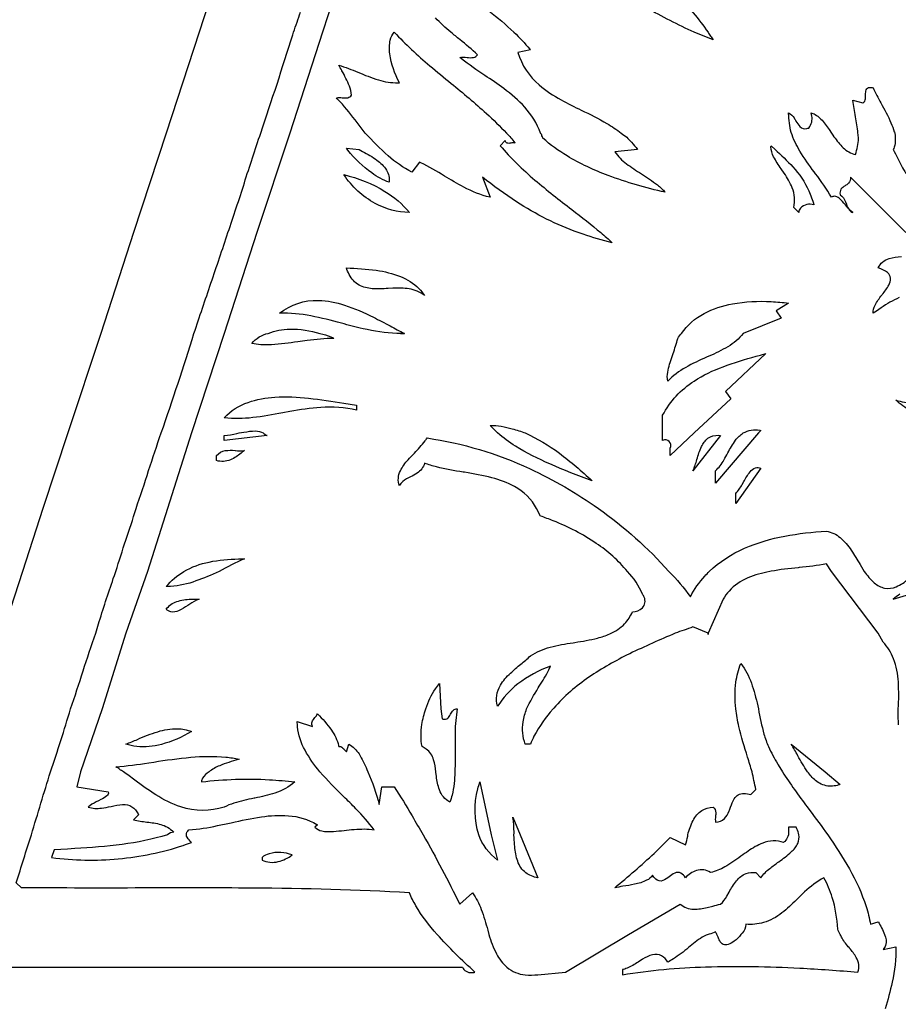
# Model space of a CAD drawing. Units: metres. Extents: x 0.4 to 19.3, y 0.8 to 19.4.
# Drawn here: x 3.9 to 6.4, y 3.7 to 6.4 of the extents above; entities that cross this region are included whole.
import ezdxf

# ---------------------------------------------------------------- set-up
doc = ezdxf.new("R2010")
doc.units = ezdxf.units.M

msp = doc.modelspace()

# ---------------------------------------------------------------- linework, layer by layer
at = {"layer": 'Imported_7', "color": 0}
msp.add_lwpolyline([(4.50504, 6.68639), (4.41293, 6.40295), (4.32081, 6.11953), (4.2287, 5.83964), (4.13658, 5.55622), (4.04447, 5.27633), (3.97362, 5.06376), (3.97362, 5.06376), (3.97362, 5.06376), (3.91692, 4.88661), (3.86024, 4.71302)], dxfattribs=at)
for points in [[(5.75463, 6.50707, -0.0565), (5.84425, 6.40295, 0.0435), (5.85134, 6.39231, -0.0431), (5.85842, 6.3817), (5.80527, 6.40295, -0.0212), (5.67138, 6.47188, -0.0027)], [(4.79201, 6.50216), (4.76012, 6.40295), (4.66801, 6.11953), (4.57589, 5.83964), (4.48378, 5.55622), (4.39167, 5.27633), (4.32436, 5.06376), (4.26766, 4.88661), (4.20744, 4.71302), (4.14013, 4.50043), (4.0799, 4.3233), (4.06927, 4.28079), (4.15785, 4.26662, -0.265), (4.15382, 4.2558, -0.0754), (4.13694, 4.24509), (4.13035, 4.24188, 0.0492), (4.10566, 4.22801, 0.0327), (4.10115, 4.22409, 0.1109), (4.13831, 4.22134, 0.0234), (4.16543, 4.22623, -0.0435), (4.19821, 4.23134, -0.15), (4.22439, 4.22531, -0.1394), (4.24173, 4.20517), (4.24287, 4.20284), (4.2287, 4.18867, 0.0354), (4.26643, 4.18218, -0.0399), (4.30553, 4.17523, -0.1371), (4.34079, 4.15463), (4.34206, 4.15324, 0.1818), (4.32436, 4.14616, -0.0424), (4.19654, 4.11922, -0.0169), (4.06398, 4.10736), (4.04268, 4.10601), (4.00549, 4.10364), (3.99841, 4.08239, 0.0579), (4.18604, 4.07871, 0.0582), (4.36873, 4.11662, 0.0094), (4.39167, 4.1249, -0.0662), (4.37951, 4.13922, -0.126), (4.3775, 4.14616, -0.2198), (4.38361, 4.15935), (4.38459, 4.16033, 0.0354), (4.46485, 4.17198, 0.0039), (4.50367, 4.18033, -0.019), (4.58837, 4.19678, -0.0564), (4.66413, 4.19998, -0.1131), (4.74429, 4.17549), (4.74595, 4.1745), (4.73887, 4.16741, 0.1631), (4.75812, 4.15711, 0.0674), (4.79087, 4.1558, 0.011), (4.82086, 4.15865, -0.0294), (4.87765, 4.16258, -0.0387), (4.90539, 4.16033, 0.0335), (4.85425, 4.21914, 0.0046), (4.81965, 4.25398, -0.0171), (4.75305, 4.3233, -0.0518), (4.71108, 4.38387, -0.0977), (4.69002, 4.4501, -0.0249), (4.68927, 4.46502), (4.73178, 4.45085, -0.2877), (4.7346, 4.47084, -0.0224), (4.73904, 4.47619, 0.0966), (4.74595, 4.48626, -0.0459), (4.78514, 4.44072, -0.0926), (4.80558, 4.39693), (4.80618, 4.39415, -0.3151), (4.81685, 4.39111, -0.0296), (4.82063, 4.38667, 0.1046), (4.82744, 4.37998), (4.83452, 4.40124, -0.1169), (4.86299, 4.37346, -0.0493), (4.88484, 4.33028), (4.88767, 4.3233, -0.0426), (4.91956, 4.23118), (4.92664, 4.28079), (4.96207, 4.28079, -0.0145), (5.01193, 4.19926, 0.0055), (5.04356, 4.14616, -0.0106), (5.1463, 3.95129), (5.18173, 3.98318, -0.0736), (5.20676, 3.93646, -0.0254), (5.22469, 3.87775), (5.22779, 3.86627, 0.0448), (5.24945, 3.8116, 0.0975), (5.27888, 3.77365, 0.1508), (5.33032, 3.75243, 0.058), (5.36596, 3.7529), (5.4439, 3.75999), (5.62104, 3.86627), (5.7663, 3.95129, 0.1798), (5.80384, 3.93703, 0.0669), (5.8416, 3.94185), (5.85754, 3.94591, -0.0148), (5.87967, 3.95129, 0.0744), (5.89671, 3.97335), (5.90359, 3.98511, -0.0422), (5.92411, 4.01658, -0.1331), (5.95118, 4.03699, -0.1205), (5.97887, 4.03986), (5.99304, 4.02569, -0.0735), (6.0179, 4.05135, -0.0143), (6.04328, 4.07039, 0.0321), (6.07852, 4.0981, 0.0997), (6.09679, 4.12221, 0.161), (6.09933, 4.14616, 0.1109), (6.09427, 4.1633), (6.09224, 4.16741), (6.07099, 4.16741), (6.07099, 4.14616), (6.06892, 4.14175, -0.0825), (6.06062, 4.12774, -0.0828), (6.05682, 4.1249, 0.1746), (5.99807, 4.12292, 0.0601), (5.95721, 4.10048, 0.007), (5.93665, 4.08587, -0.0305), (5.89129, 4.05571, -0.0707), (5.85133, 4.03986, 0.2453), (5.81194, 4.04567, 0.1183), (5.78047, 4.02569, 0.1282), (5.76802, 4.03842, 0.2407), (5.75082, 4.03837, 0.0542), (5.73503, 4.02836, -0.0663), (5.71755, 4.01762, -0.3083), (5.69713, 4.02162, -0.074), (5.68836, 4.03278, -0.1437), (5.67173, 4.01828, -0.0641), (5.63751, 4.00714, -0.0131), (5.60515, 4.00134, 0.0091), (5.58208, 3.99735, 0.0145), (5.69284, 4.09406, 0.0167), (5.73795, 4.13907), (5.78047, 4.11781, 0.043), (5.7873, 4.14254), (5.78755, 4.14616, -0.0536), (5.8022, 4.18644, -0.1338), (5.82663, 4.21426, -0.1237), (5.85842, 4.22409, -0.2499), (5.86603, 4.20792, -0.0305), (5.86538, 4.19796, 0.0862), (5.8655, 4.18158, 0.1853), (5.89042, 4.1917, 0.1058), (5.90365, 4.21318, 0.0103), (5.9078, 4.22434, -0.0562), (5.91811, 4.2478, -0.2742), (5.94493, 4.2626, -0.0723), (5.9647, 4.25952), (5.97887, 4.2737, 0.0055), (5.97354, 4.29854, -0.0055), (5.96823, 4.3233, 0.0042), (5.95548, 4.36498, -0.0186), (5.93108, 4.45052, -0.0277), (5.92218, 4.50043, -0.0577), (5.92283, 4.57538, -0.0578), (5.93636, 4.62798, -0.0816), (5.96609, 4.573, -0.0304), (5.98397, 4.50898), (5.98595, 4.50043, 0.0258), (6.00161, 4.4293, 0.0336), (6.01429, 4.39415, 0.0332), (6.04048, 4.34508), (6.04184, 4.34278), (6.05327, 4.3233, 0.0165), (6.12334, 4.22447), (6.13038, 4.21503, -0.0065), (6.18082, 4.14616, -0.0211), (6.24166, 4.05045, -0.0525), (6.28874, 3.94474, -0.0306), (6.30127, 3.89461), (6.32252, 3.90169, -0.0601), (6.34024, 3.86627, -0.1922), (6.34353, 3.83506, -0.1195), (6.33669, 3.82376), (6.37213, 3.83084, -0.0643), (6.36231, 3.73174, -0.0175), (6.34239, 3.65721, 0.0177)], [(3.58744, 3.77416), (5.15339, 3.77416, 0.3054), (5.1795, 3.75871, 0.0568), (5.18881, 3.75999, -0.025), (5.08252, 3.86627, -0.052), (5.02284, 3.94649, -0.0323), (5.00458, 3.98318, 0.012), (4.56247, 3.99636, 0.0027), (4.25493, 3.99677, -0.0029), (3.91338, 3.99735), (3.89921, 4.01152, -0.0057), (3.94173, 4.14616, -0.0021), (3.96845, 4.23524, 0.0021), (3.99487, 4.3233, 0.0137), (4.05155, 4.50043, 0.0056), (4.08705, 4.60693, -0.0056), (4.12241, 4.71302), (4.13256, 4.74574, -0.0122), (4.17481, 4.875), (4.1791, 4.88661, -0.009), (4.20739, 4.97501, 0.009), (4.23578, 5.06376, 0.0057), (4.27128, 5.17025, -0.0056), (4.30664, 5.27633, 0.0086), (4.39876, 5.55622, -0.0014), (4.44649, 5.69765, 0.0014), (4.49442, 5.83964, 0.0057), (4.54038, 5.97931, -0.0057), (4.58653, 6.11953, 0.0054), (4.67648, 6.39593), (4.67865, 6.40295, 0.0069), (4.69809, 6.45954, -0.0069)], [(5.22825, 6.46302, -0.0254), (5.29864, 6.40295), (5.29864, 6.40295), (5.29864, 6.40295, -0.0245), (5.34293, 6.35554), (5.3447, 6.35336), (5.30926, 6.34627, 0.1407), (5.36942, 6.25491, 0.0541), (5.43127, 6.21274, 0.0131), (5.48792, 6.18397, -0.0206), (5.56011, 6.1464, -0.0327), (5.59979, 6.11953, -0.0765), (5.62928, 6.09352, -0.0118), (5.64585, 6.07347), (5.58208, 6.06638, 0.0768), (5.61487, 6.03351, 0.0219), (5.65683, 6.00503, -0.0275), (5.70236, 5.97365, -0.0489), (5.72378, 5.95302, -0.0337), (5.56355, 6.00022, -0.0457), (5.44777, 6.05535, -0.0492), (5.38013, 6.10536, -0.0266), (5.37722, 6.11212, 0.1157), (5.37304, 6.11953, 0.1016), (5.32895, 6.19246, 0.0498), (5.26998, 6.24466, 0.0119), (5.21665, 6.28171, -0.0197), (5.15127, 6.32809), (5.1463, 6.3321, -0.0701), (5.1666, 6.3322, 0.0742), (5.18501, 6.33231, 0.1859), (5.1959, 6.33919, 0.027), (5.14627, 6.38251, -0.0071), (5.1215, 6.40295, -0.0287), (5.07763, 6.44356, -0.0474)], [(6.40047, 5.83964), (6.24458, 5.99553, -0.241), (6.23953, 5.97853, -0.0622), (6.22953, 5.97101, 0.0996), (6.21816, 5.96162, 0.2164), (6.21595, 5.94718), (6.21624, 5.94592, -0.1554), (6.23087, 5.92664), (6.23356, 5.91956, 0.0825), (6.24144, 5.90335, 0.147), (6.25167, 5.89632, -0.067), (6.23401, 5.9136), (6.23043, 5.91788, 0.0497), (6.21306, 5.93631, 0.1781), (6.19963, 5.94169, 0.1409), (6.19144, 5.93885, 0.0272), (6.14669, 6.00526), (6.14291, 6.01042, -0.0228), (6.10271, 6.06875, -0.0573), (6.07807, 6.1213), (6.07807, 6.1213), (6.07807, 6.1213, -0.0481), (6.071, 6.17464), (6.07099, 6.17621, -0.1498), (6.08635, 6.16207, -0.0158), (6.0915, 6.1535, 0.0734), (6.1025, 6.13785, 0.2457), (6.12182, 6.13236, 0.0355), (6.12767, 6.1337, 0.0681), (6.13589, 6.15061, 0.1048), (6.13614, 6.16737), (6.13476, 6.17621, -0.1342), (6.16169, 6.15896, -0.0393), (6.18449, 6.12944), (6.19144, 6.11953), (6.19565, 6.11359, 0.0401), (6.22083, 6.0817, 0.1291), (6.25425, 6.06047), (6.25876, 6.0593, 0.0789), (6.26723, 6.10461, 0.0493), (6.26584, 6.11953, 0.0162), (6.25874, 6.16567, -0.0162), (6.25167, 6.21164), (6.28001, 6.20455, 0.2319), (6.28685, 6.21615, 0.0372), (6.28744, 6.22699, -0.0862), (6.28902, 6.24112, -0.3107), (6.29859, 6.24783, -0.0728), (6.30835, 6.24708, 0.0178), (6.33054, 6.20419, -0.0251), (6.35881, 6.14816, -0.0321), (6.36768, 6.12305), (6.36858, 6.12308, -0.1025), (6.36932, 6.08573, -0.0617), (6.36505, 6.07347, -0.0116), (6.37715, 6.04946, 0.0328), (6.40047, 6.00627, 0.0971)], [(6.38178, 5.65679, 0.0441), (6.33114, 5.62815), (6.3177, 5.61917), (6.30835, 5.6129, -0.1363), (6.31389, 5.63551, -0.0453), (6.33303, 5.66392), (6.33432, 5.66561, 0.0404), (6.35272, 5.69227, 0.137), (6.35782, 5.71111, 0.2116), (6.34883, 5.7274, 0.0909), (6.32593, 5.73931), (6.32252, 5.74045, -0.2098), (6.35362, 5.7667, -0.0659), (6.38806, 5.77204)], [(6.41328, 5.33811, -0.033), (6.37213, 5.36844, 0.0685), (6.4215, 5.36061, 0.0665)], [(6.37971, 4.45513, -0.0083), (6.37922, 4.50043, 0.0317), (6.37949, 4.57596, 0.074), (6.36585, 4.64114, 0.0956), (6.33669, 4.68821), (6.32252, 4.71302), (6.19144, 4.88661), (6.17727, 4.90787, -0.0245), (6.10066, 4.89756), (6.09771, 4.89726, 0.0225), (6.02143, 4.88731), (6.01784, 4.88661, 0.0521), (5.95629, 4.86861, 0.1102), (5.90332, 4.83172, 0.053), (5.88676, 4.80866), (5.84425, 4.71302), (5.84425, 4.70947), (5.84425, 4.71302), (5.80172, 4.73072, -0.0152), (5.77697, 4.72189, 0.0153), (5.75213, 4.71302, 0.013), (5.62448, 4.65558, 0.0365), (5.50925, 4.58932, 0.0626), (5.41038, 4.50263), (5.40847, 4.50043, 0.0589), (5.35488, 4.42339, 0.0241), (5.3447, 4.40124), (5.33053, 4.40124, -0.1416), (5.32445, 4.46382, -0.0394), (5.33407, 4.50043, -0.031), (5.36706, 4.55931), (5.36987, 4.56383, 0.0265), (5.39683, 4.6106, 0.0165), (5.40138, 4.6209, 0.0768), (5.3098, 4.57054, 0.0868), (5.25258, 4.50753, -0.2132), (5.26036, 4.5668, -0.071), (5.28874, 4.60076, -0.0151), (5.31801, 4.62621, 0.0123), (5.3447, 4.64925, -0.0795), (5.40043, 4.67361, -0.0285), (5.46489, 4.68648), (5.46999, 4.68729, 0.0248), (5.53365, 4.69946, 0.0409), (5.5679, 4.71124, 0.1031), (5.60983, 4.73966, 0.0852), (5.63166, 4.77325, 0.2078), (5.65974, 4.78433, 0.3038), (5.6647, 4.81447, 0.0579), (5.66002, 4.82284, 0.0961), (5.61749, 4.88661, 0.0727), (5.52997, 4.9658, 0.0545), (5.40906, 5.02908, 0.0118), (5.37304, 5.0425), (5.36241, 5.06376, 0.1438), (5.30026, 5.12564, 0.0635), (5.2365, 5.15024, 0.0227), (5.15975, 5.16555), (5.15609, 5.16616, -0.0206), (5.08108, 5.18075, -0.0283), (5.0471, 5.19129, -0.1877), (5.02619, 5.16308, -0.0331), (5.00794, 5.15287, 0.0596), (4.98579, 5.1395, 0.1014), (4.97624, 5.12753, -0.2005), (4.97917, 5.1698, -0.0713), (5.00084, 5.20084, -0.0105), (5.01843, 5.21962, 0.0339), (5.04865, 5.25393, 0.0191), (5.05418, 5.26216, -0.0726), (5.34231, 5.17613, -0.0461), (5.53602, 5.06376, -0.0572), (5.73442, 4.88661, -0.0402), (5.79464, 4.81576, -0.067), (5.83543, 4.87364, -0.0123), (5.84778, 4.88661, -0.0874), (5.94693, 4.95185, -0.0567), (6.06008, 4.98611, -0.0326), (6.17727, 4.99999, -0.1407), (6.21574, 4.98192, -0.0677), (6.24693, 4.9462, -0.0176), (6.27179, 4.90626), (6.28356, 4.88661, 0.0543), (6.31169, 4.85501, 0.1302), (6.34058, 4.83999, 0.1479), (6.37344, 4.84397, 0.0761), (6.40756, 4.86536, -0.2024)], [(6.38372, 4.82271, 0.0485), (6.36505, 4.80866), (6.59887, 4.87953)]]:
    msp.add_lwpolyline(points, format="xyb", dxfattribs=at)
for points in [[(5.27739, 6.11953), (5.27739, 6.11953, -0.0423), (5.3013, 6.0925), (5.30219, 6.09119, 0.1144), (5.28965, 6.09127, -0.1177), (5.27918, 6.09128, -0.2642), (5.27384, 6.09827), (5.25967, 6.0841, 0.0392), (5.35756, 5.98743, 0.0125), (5.46114, 5.9044, -0.0072), (5.54309, 5.83964, 0.0231), (5.55901, 5.8255, -0.0233), (5.57498, 5.8113, -0.025), (5.49296, 5.83511), (5.47932, 5.83964, -0.0584), (5.30596, 5.92629, -0.024), (5.21007, 5.99553), (5.23133, 5.93885, -0.0623), (5.15753, 5.96754, -0.0155), (5.10325, 5.99877, 0.0226), (5.03677, 6.03619), (5.03292, 6.03804), (5.01167, 6.0097, -0.0625), (4.94443, 6.05597, -0.0285), (4.88058, 6.11953, -0.0044), (4.85727, 6.14937, 0.021), (4.80979, 6.20754, 0.0108), (4.7991, 6.21872, -0.0861), (4.81548, 6.21884, 0.0905), (4.83179, 6.21903, 0.1737), (4.84161, 6.22581, 0.0872), (4.8357, 6.25181, 0.0326), (4.81494, 6.2944), (4.81431, 6.29556, -0.0081), (4.80618, 6.31084, -0.0214), (4.85949, 6.29071, 0.0258), (4.91764, 6.26915, 0.0791), (4.97223, 6.26106), (4.97624, 6.26125, -0.086), (4.94968, 6.34207, -0.0887), (4.95057, 6.38086, -0.1398), (4.96207, 6.40295, 0.0287), (5.06208, 6.30895, 0.0045), (5.12202, 6.25912, -0.013), (5.22131, 6.17469, -0.0204), (5.27739, 6.11953)], [(4.86288, 6.07347), (4.86288, 6.07347), (4.87295, 6.06801, -0.037), (4.91312, 6.04372, -0.0995), (4.93984, 6.0155, -0.155), (4.9479, 5.98136, -0.0722), (4.89897, 6.00732, -0.0695), (4.83151, 6.07135), (4.82744, 6.07702), (4.86288, 6.07347)], [(6.02138, 6.0841), (6.02138, 6.0841), (6.03265, 6.07358, -0.0209), (6.08273, 6.02434, -0.0803), (6.12771, 5.9573, -0.0397), (6.14184, 5.91758, 0.2926), (6.10446, 5.90847, 0.1822), (6.09933, 5.89632), (6.08516, 5.91051, 0.1539), (6.08091, 5.96555, 0.0568), (6.05855, 6.00665), (6.05015, 6.01899, -0.0351), (6.02884, 6.05314, -0.1147), (6.02128, 6.08103), (6.02138, 6.0841)], [(4.82035, 6.00262), (4.82035, 6.00262, -0.08), (4.93558, 5.95572, -0.0818), (5.00458, 5.89632, -0.1235), (4.90865, 5.92152, -0.1251), (4.82035, 6.00262)], [(4.82744, 5.74045), (4.82744, 5.74045, -0.0253), (4.91132, 5.7336, -0.0593), (4.97906, 5.71636, -0.1038), (5.03109, 5.68275, -0.053), (5.0471, 5.6625, 0.1377), (5.00367, 5.68154, 0.0518), (4.9579, 5.68314), (4.94501, 5.68248, -0.0338), (4.89965, 5.68197, -0.1077), (4.86313, 5.69202, -0.1492), (4.8351, 5.72191, -0.0428), (4.82744, 5.74045)], [(4.99041, 5.55622), (4.99041, 5.55622), (4.96916, 5.55622, -0.0486), (4.8741, 5.56941, -0.0097), (4.81344, 5.5848, 0.0195), (4.72764, 5.60538, 0.054), (4.63967, 5.6129, -0.1781), (4.74848, 5.64906, -0.0721), (4.82233, 5.63575, -0.0385), (4.90314, 5.60176, -0.0066), (4.95056, 5.57703, 0.0064), (4.99041, 5.55622)], [(5.94344, 5.55622), (5.94344, 5.55622, -0.0915), (5.90003, 5.51881, -0.0322), (5.84688, 5.49218), (5.84041, 5.48932, 0.027), (5.78148, 5.4606, 0.0726), (5.73087, 5.42158, -0.1015), (5.73101, 5.44755, -0.037), (5.74308, 5.49086), (5.74602, 5.49955, 0.0201), (5.75921, 5.54205, -0.0904), (5.76984, 5.55622, -0.1216), (5.83328, 5.61218, -0.0764), (5.91268, 5.63921, -0.059), (6.02223, 5.64573, -0.0205), (6.07099, 5.64124), (6.03556, 5.61998), (6.04972, 5.59873), (5.94344, 5.55622)], [(4.75305, 5.55622), (4.75305, 5.55622, -0.0452), (4.78379, 5.54659, -0.039), (4.79201, 5.54205, 0.0312), (4.71752, 5.53617), (4.69083, 5.53259, -0.0196), (4.61714, 5.5244, -0.0593), (4.5679, 5.52651), (4.56172, 5.52786, -0.1772), (4.60778, 5.55622, -0.0907), (4.66817, 5.56811, -0.0804), (4.75305, 5.55622)], [(5.7167, 5.27633), (5.7167, 5.27633), (5.7167, 5.32593, -0.1288), (5.80529, 5.42233, -0.0555), (5.88681, 5.46256, -0.0214), (5.9795, 5.49176), (5.99225, 5.49533), (6.00721, 5.49952), (5.89384, 5.39324), (5.90801, 5.37199), (5.80527, 5.27633), (5.73795, 5.21255), (5.73795, 5.23382, 0.7505), (5.7167, 5.25507), (5.7167, 5.27633)], [(4.85578, 5.35427), (4.85578, 5.35427), (4.85578, 5.3401, 0.076), (4.75534, 5.34799, 0.0294), (4.6687, 5.3364), (4.64817, 5.33263, -0.0196), (4.56409, 5.31932, -0.0549), (4.48378, 5.31884, -0.1221), (4.55096, 5.36229, -0.0699), (4.62644, 5.37687, -0.0417), (4.72113, 5.37398, -0.0144), (4.82051, 5.35987), (4.85578, 5.35427)], [(5.25258, 5.27633), (5.25258, 5.27633), (5.23133, 5.29758, -0.0692), (5.2939, 5.28788, -0.0121), (5.33053, 5.27633, -0.0523), (5.42624, 5.21921, -0.0293), (5.5183, 5.1417, -0.0144), (5.39945, 5.18901, -0.0357), (5.30295, 5.23905, -0.042), (5.25258, 5.27633)], [(4.52629, 5.27633), (4.52629, 5.27633), (4.53941, 5.27842, -0.0447), (4.5713, 5.28193, -0.1328), (4.59361, 5.27633, 0.1024), (4.60223, 5.26959, 0.0834), (4.60423, 5.26924), (4.48378, 5.25507), (4.48378, 5.26924, 0.0597), (4.51973, 5.2747), (4.52629, 5.27633)], [(5.80172, 5.17004), (5.80172, 5.17004, 0.0413), (5.81284, 5.20127), (5.81303, 5.20189, -0.0394), (5.82577, 5.23774, -0.1223), (5.84398, 5.26129, -0.1742), (5.87382, 5.26969), (5.87967, 5.26924), (5.80172, 5.17004)], [(5.94344, 5.27633), (5.94344, 5.27633, -0.1641), (5.98974, 5.28391), (5.99304, 5.28341), (5.98595, 5.27633), (5.8655, 5.13461), (5.8655, 5.17004, 0.0763), (5.88887, 5.20009, 0.0106), (5.9001, 5.22022, -0.037), (5.92142, 5.25557, -0.0969), (5.94344, 5.27633)], [(4.54048, 5.22673), (4.54048, 5.22673), (4.53456, 5.22206, -0.0591), (4.50568, 5.20268, -0.1696), (4.46673, 5.1973), (4.46253, 5.19839), (4.46253, 5.21255, -0.2095), (4.48658, 5.22673, -0.0567), (4.51437, 5.2269), (4.51522, 5.22684, 0.0508), (4.54048, 5.22673)], [(5.92218, 5.10627), (5.92218, 5.10627, 0.0604), (5.93996, 5.13102), (5.94484, 5.13941, -0.0407), (5.9624, 5.16659, -0.137), (5.97748, 5.17822, -0.1953), (5.99304, 5.17712), (5.92218, 5.07793), (5.92218, 5.10627)], [(4.37042, 4.88661), (4.37042, 4.88661, -0.0823), (4.4411, 4.91333, -0.0477), (4.52438, 4.9219), (4.54048, 4.92204, 0.03), (4.46961, 4.88661), (4.46078, 4.88282, -0.023), (4.39567, 4.8571, -0.0755), (4.32404, 4.84412), (4.32081, 4.8441, -0.0884), (4.37042, 4.88661)], [(4.32081, 4.78032), (4.32081, 4.78032, -0.1637), (4.3503, 4.80217, -0.0769), (4.38991, 4.80865, -0.0113), (4.40708, 4.80872), (4.41293, 4.80866, 0.0625), (4.38675, 4.79476), (4.38157, 4.79135, -0.0458), (4.35554, 4.77621, -0.1555), (4.33413, 4.7733, -0.1284), (4.32081, 4.78032)], [(5.07898, 4.3233), (5.07898, 4.3233, 0.0453), (5.07272, 4.35704, 0.1655), (5.05181, 4.38741, 0.053), (5.04001, 4.39415, -0.0878), (5.03978, 4.45647, -0.0412), (5.05064, 4.50043, -0.0707), (5.07782, 4.55702, -0.0433), (5.08962, 4.5713), (5.09316, 4.50043), (5.09669, 4.47209, 0.1692), (5.10971, 4.47236, 0.1717), (5.11829, 4.48168), (5.12, 4.48507, -0.1095), (5.1281, 4.4969, -0.1763), (5.13922, 4.50043, 0.0441), (5.13318, 4.43447, 0.0066), (5.13312, 4.39198, -0.0164), (5.13213, 4.3233, -0.063), (5.12461, 4.25787, -0.0363), (5.11796, 4.23828, -0.1804), (5.08902, 4.27231, -0.0622), (5.08047, 4.31033), (5.07911, 4.32208), (5.07898, 4.3233)], [(4.20744, 4.40124), (4.20744, 4.40124, 0.0103), (4.23985, 4.41446, -0.0271), (4.29681, 4.4362, -0.0809), (4.35227, 4.44459, -0.086), (4.39167, 4.43668, -0.071), (4.30706, 4.40023, -0.0917), (4.23764, 4.39435, -0.0563), (4.20744, 4.40124)], [(6.12412, 4.3233), (6.12412, 4.3233, -0.0293), (6.097, 4.36864, 0.0208), (6.07807, 4.40124), (6.17373, 4.3233), (6.21624, 4.28786, -0.1129), (6.18084, 4.28341, -0.1482), (6.14639, 4.29935, -0.0526), (6.12412, 4.3233)], [(4.20036, 4.3233), (4.20036, 4.3233, -0.0433), (4.18971, 4.3304, 0.0432), (4.1791, 4.33747, 0.0204), (4.27159, 4.34867), (4.28559, 4.3508, -0.0162), (4.39001, 4.36438, -0.0467), (4.48793, 4.36478, -0.0286), (4.52629, 4.35873), (4.52325, 4.35786, 0.031), (4.47114, 4.3405, 0.0706), (4.44127, 4.3233, 0.1089), (4.42317, 4.30547, 0.132), (4.42001, 4.29496, -0.0443), (4.61074, 4.3012, -0.0145), (4.68218, 4.29496, -0.0995), (4.62609, 4.2637, -0.0314), (4.57001, 4.24959), (4.56757, 4.24909, 0.0289), (4.51089, 4.23513, 0.0363), (4.48378, 4.22409, -0.1587), (4.36203, 4.22468, -0.063), (4.29113, 4.25873, -0.0205), (4.23265, 4.29983, 0.0099), (4.20036, 4.3233)], [(5.19945, 4.14616), (5.19945, 4.14616, -0.1355), (5.19663, 4.27524, -0.027), (5.20298, 4.29496), (5.23487, 4.14616), (5.25258, 4.07529, -0.15), (5.19945, 4.14616)], [(5.29864, 4.14616), (5.29864, 4.14616, 0.0344), (5.29686, 4.18662, 0.0253), (5.29509, 4.19575), (5.31636, 4.14616), (5.36596, 4.02569, -0.1229), (5.33156, 4.0395, -0.1484), (5.3091, 4.07164, -0.0619), (5.30096, 4.11339, -0.0076), (5.29919, 4.13757), (5.29864, 4.14616)], [(4.59007, 4.08239), (4.59007, 4.07529, 0.179), (4.63579, 4.07084, 0.0962), (4.6751, 4.08947, 0.1656), (4.61032, 4.09294, 0.0992), (4.59007, 4.08239), (4.59007, 4.08239)], [(5.84425, 3.86627, 0.0721), (5.8034, 3.84087), (5.78933, 3.82921, -0.0388), (5.74682, 3.79719, -0.0217), (5.73087, 3.78833, 0.1251), (5.71376, 3.80603, 0.1995), (5.68777, 3.80881, 0.0715), (5.66025, 3.79627), (5.64737, 3.7883, -0.0405), (5.61672, 3.7711, -0.0572), (5.60332, 3.76706), (5.60332, 3.7529, -0.0319), (5.83744, 3.77493, -0.0218), (6.10219, 3.77138, -0.0076), (6.26584, 3.75999, 0.2163), (6.26129, 3.80151, 0.0492), (6.24213, 3.82738), (6.24166, 3.82794, -0.0484), (6.22116, 3.85559, -0.0398), (6.21624, 3.86627, -0.1151), (6.21206, 3.87368, 0.0265), (6.20916, 3.88044, 0.0589), (6.19361, 3.96992, 0.049), (6.17018, 4.02569, 0.0623), (6.11585, 3.98562, 0.0082), (6.09296, 3.9637, -0.0288), (6.05215, 3.92661, -0.0976), (6.00048, 3.89939, -0.087), (5.95053, 3.89461, -0.2147), (5.94049, 3.86951, -0.0397), (5.93636, 3.86627, -0.1229), (5.91801, 3.84672, -0.067), (5.90093, 3.83793, -0.191), (5.88702, 3.83775, -0.1688), (5.87708, 3.84835, -0.0234), (5.87266, 3.85811, 0.0167), (5.86904, 3.86627, 0.2266), (5.86726, 3.86982, -0.2264), (5.8655, 3.87335, -0.0755), (5.84777, 3.86655), (5.84425, 3.86627), (5.84425, 3.86627)]]:
    msp.add_lwpolyline(points, format="xyb", close=True, dxfattribs=at)
msp.add_lwpolyline([(4.97978, 5.55622), (4.99041, 5.55622), (4.97978, 5.55622), (4.97978, 5.55622)], close=True, dxfattribs=at)

doc.saveas('drawing.dxf')
